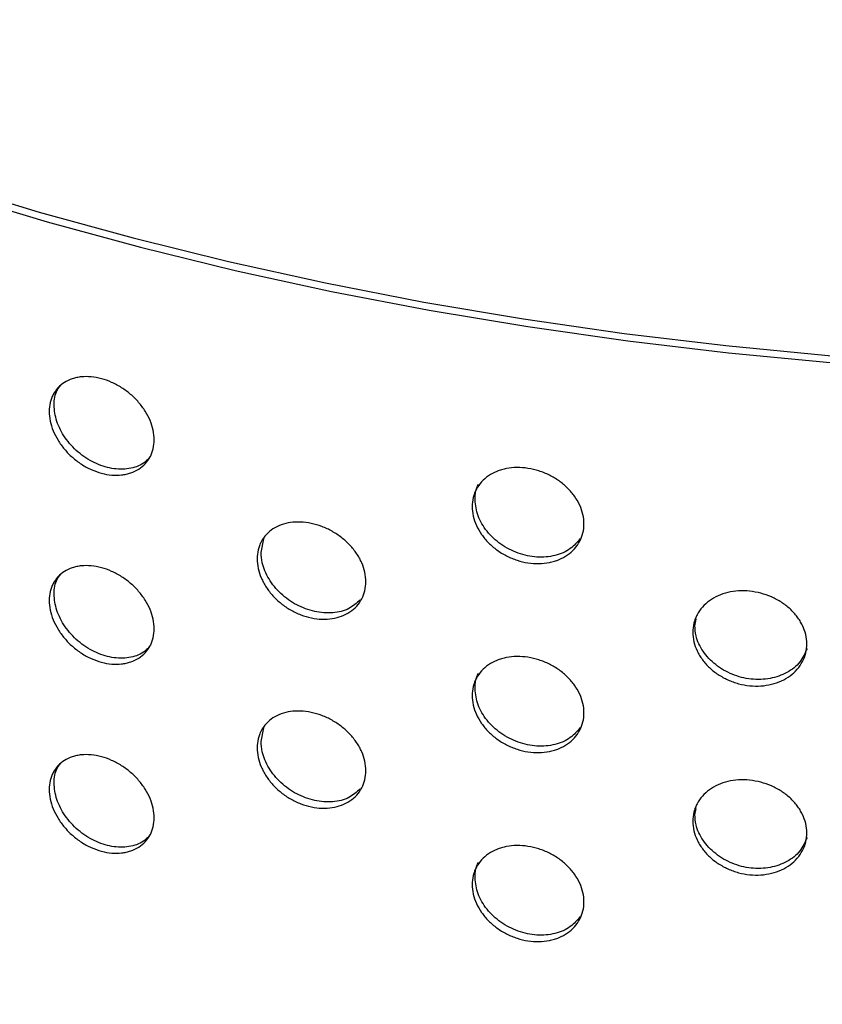
# Model space of a CAD drawing. Units: millimetres. Extents: x 0 to 210, y 0 to 294.
# Drawn here: x 132 to 146, y 63 to 80 of the extents above; entities that cross this region are included whole.
import ezdxf

# ---------------------------------------------------------------- set-up
doc = ezdxf.new("R2010")
doc.units = ezdxf.units.MM

msp = doc.modelspace()

# ---------------------------------------------------------------- linework, layer by layer
at = {"color": 7, "linetype": 'Continuous', "lineweight": 25}
for p, q in [((136.263, 71.0007), (136.3111, 71.2375)), ((143.759, 69.737), (143.7822, 69.8474)), ((136.263, 67.7345), (136.3111, 67.9713)), ((143.759, 66.4708), (143.7822, 66.5812))]:
    msp.add_line(p, q, dxfattribs=at)
at = {"color": 7, "linetype": 'Continuous', "lineweight": 25, "flags": 128}
for points in [[(122.3115, 80.7455), (123.6527, 80.0715), (125.039, 79.4287), (126.4682, 78.8179), (127.9381, 78.2403), (129.4463, 77.6966), (130.9906, 77.1878), (132.5685, 76.7145), (134.1776, 76.2777), (135.8153, 75.8778), (137.4791, 75.5156), (139.1664, 75.1917), (140.8745, 74.9065), (142.6008, 74.6604), (144.3426, 74.454), (146.0972, 74.2874), (147.8618, 74.1609), (149.6337, 74.0748), (151.41, 74.0292), (153.1882, 74.0241), (154.9653, 74.0596), (156.7385, 74.1356), (158.5052, 74.252)], [(123.4788, 80.3073), (124.8677, 79.6519), (126.3009, 79.0291), (127.7761, 78.4399), (129.2911, 77.8853), (130.8432, 77.3662), (132.4301, 76.8833), (134.0493, 76.4375), (135.698, 76.0295), (137.3737, 75.6599), (139.0737, 75.3294), (140.7953, 75.0384), (142.5357, 74.7874), (144.292, 74.5768), (146.0616, 74.407), (147.8415, 74.2782), (149.6289, 74.1907), (151.421, 74.1446), (153.2148, 74.1398), (155.0076, 74.1766), (156.7963, 74.2548), (158.5782, 74.3742)]]:
    msp.add_lwpolyline(points, dxfattribs=at)
at = {"color": 7, "linetype": 'Continuous', "lineweight": 25}
for points, knots in [([(133.5035, 74.0056), (133.5634, 73.9895), (133.6223, 73.9684), (133.7094, 73.9297), (133.7382, 73.9156), (133.7953, 73.8849), (133.8237, 73.8683), (133.9063, 73.8158), (133.9586, 73.777), (134.0577, 73.692), (134.1047, 73.6453), (134.1889, 73.5482), (134.2267, 73.4974), (134.2935, 73.391), (134.322, 73.3362), (134.3676, 73.2263), (134.3852, 73.1704), (134.4087, 73.0591), (134.4145, 73.0046), (134.4146, 72.8981), (134.4086, 72.8455), (134.3853, 72.7467), (134.368, 72.7002), (134.3222, 72.613), (134.2936, 72.5725), (134.2274, 72.501), (134.1896, 72.4694), (134.1045, 72.4152), (134.0583, 72.3933), (133.9843, 72.3682), (133.9588, 72.3611), (133.9061, 72.3496), (133.8788, 72.3452), (133.7961, 72.3362), (133.7395, 72.3357), (133.6231, 72.3458), (133.563, 72.3565), (133.4447, 72.3883), (133.386, 72.4094), (133.2694, 72.462), (133.2123, 72.4933), (133.1036, 72.5638), (133.0512, 72.6035), (132.9525, 72.6907), (132.9071, 72.7371), (132.8241, 72.8356), (132.7861, 72.8883), (132.7208, 72.9955), (132.6932, 73.0502), (132.6481, 73.1617), (132.6307, 73.2186), (132.6078, 73.3295), (132.602, 73.3842), (132.6019, 73.4919), (132.6076, 73.5435), (132.6246, 73.6169), (132.6317, 73.6408), (132.6487, 73.6872), (132.6587, 73.7099), (132.6925, 73.7746), (132.72, 73.8137), (132.7851, 73.8841), (132.823, 73.9155), (132.906, 73.9676), (132.9513, 73.9888), (133.025, 74.0131), (133.0506, 74.0199), (133.1027, 74.0308), (133.1293, 74.0348), (133.2108, 74.043), (133.2674, 74.0432), (133.3845, 74.0325), (133.4436, 74.0217), (133.5035, 74.0056)], [0, 0, 0, 0, 0.03125, 0.03125, 0.046875, 0.046875, 0.0625, 0.0625, 0.09375, 0.09375, 0.125, 0.125, 0.15625, 0.15625, 0.1875, 0.1875, 0.21875, 0.21875, 0.25, 0.25, 0.28125, 0.28125, 0.3125, 0.3125, 0.34375, 0.34375, 0.375, 0.375, 0.40625, 0.40625, 0.421875, 0.421875, 0.4375, 0.4375, 0.46875, 0.46875, 0.5, 0.5, 0.53125, 0.53125, 0.5625, 0.5625, 0.59375, 0.59375, 0.625, 0.625, 0.65625, 0.65625, 0.6875, 0.6875, 0.71875, 0.71875, 0.75, 0.75, 0.78125, 0.78125, 0.796875, 0.796875, 0.8125, 0.8125, 0.84375, 0.84375, 0.875, 0.875, 0.90625, 0.90625, 0.921875, 0.921875, 0.9375, 0.9375, 0.96875, 0.96875, 1, 1, 1, 1]), ([(134.3615, 72.6768), (134.3205, 72.629), (134.2247, 72.5173), (133.9828, 72.4377), (133.6857, 72.4394), (133.3758, 72.5411), (133.0916, 72.7283), (132.864, 72.9799), (132.717, 73.2678), (132.6719, 73.555), (132.7083, 73.7852), (132.7936, 73.8825), (132.8245, 73.9177)], [0, 0, 0, 0, 0.0802172, 0.1875961, 0.2949754, 0.4023315, 0.5096771, 0.6170413, 0.7244241, 0.8317966, 0.9391458, 1, 1, 1, 1]), ([(140.8745, 72.4568), (140.9383, 72.447), (141.0011, 72.4321), (141.0938, 72.4024), (141.1244, 72.3913), (141.1852, 72.3666), (141.2154, 72.3529), (141.3034, 72.3091), (141.359, 72.2757), (141.4644, 72.201), (141.5143, 72.1592), (141.6037, 72.0709), (141.6439, 72.024), (141.7149, 71.9246), (141.745, 71.8728), (141.7935, 71.7676), (141.8121, 71.7136), (141.8371, 71.6046), (141.8433, 71.5508), (141.8433, 71.4443), (141.837, 71.3911), (141.8122, 71.2898), (141.7939, 71.2415), (141.7453, 71.1496), (141.7149, 71.1061), (141.6446, 71.0277), (141.6045, 70.9922), (141.514, 70.929), (141.465, 70.9023), (141.3863, 70.8696), (141.3592, 70.8598), (141.3031, 70.8428), (141.2741, 70.8356), (141.1861, 70.818), (141.1258, 70.8116), (141.0019, 70.8095), (140.9379, 70.814), (140.8118, 70.8334), (140.7492, 70.8484), (140.6248, 70.8888), (140.5638, 70.9141), (140.4478, 70.9733), (140.3919, 71.0076), (140.2865, 71.0844), (140.238, 71.1261), (140.1492, 71.2159), (140.1086, 71.2646), (140.0387, 71.365), (140.0091, 71.4168), (139.9608, 71.5236), (139.9423, 71.5787), (139.9178, 71.6872), (139.9115, 71.7412), (139.9114, 71.8489), (139.9176, 71.9012), (139.9358, 71.9764), (139.9433, 72.001), (139.9615, 72.0492), (139.9722, 72.0729), (140.0084, 72.1411), (140.0378, 72.1831), (140.1074, 72.2603), (140.148, 72.2956), (140.2367, 72.3565), (140.2851, 72.3824), (140.3639, 72.4144), (140.3913, 72.4239), (140.4469, 72.4402), (140.4753, 72.447), (140.5623, 72.4637), (140.6227, 72.4698), (140.7476, 72.4713), (140.8107, 72.4667), (140.8745, 72.4568)], [0, 0, 0, 0, 0.03125, 0.03125, 0.046875, 0.046875, 0.0625, 0.0625, 0.09375, 0.09375, 0.125, 0.125, 0.15625, 0.15625, 0.1875, 0.1875, 0.21875, 0.21875, 0.25, 0.25, 0.28125, 0.28125, 0.3125, 0.3125, 0.34375, 0.34375, 0.375, 0.375, 0.40625, 0.40625, 0.421875, 0.421875, 0.4375, 0.4375, 0.46875, 0.46875, 0.5, 0.5, 0.53125, 0.53125, 0.5625, 0.5625, 0.59375, 0.59375, 0.625, 0.625, 0.65625, 0.65625, 0.6875, 0.6875, 0.71875, 0.71875, 0.75, 0.75, 0.78125, 0.78125, 0.796875, 0.796875, 0.8125, 0.8125, 0.84375, 0.84375, 0.875, 0.875, 0.90625, 0.90625, 0.921875, 0.921875, 0.9375, 0.9375, 0.96875, 0.96875, 1, 1, 1, 1]), ([(141.7794, 71.2469), (141.7271, 71.1833), (141.617, 71.0494), (141.3472, 70.9366), (141.0303, 70.9078), (140.7001, 70.977), (140.3964, 71.1347), (140.1536, 71.3622), (139.9947, 71.6357), (139.9523, 71.9148), (139.968, 72.1062), (140.0217, 72.1774), (140.0222, 72.178)], [0, 0, 0, 0, 0.1017551, 0.2139154, 0.326076, 0.4382124, 0.5503378, 0.6624826, 0.7746469, 0.8868004, 0.9989296, 1, 1, 1, 1]), ([(136.1945, 70.8922), (136.1945, 70.9461), (136.2006, 70.9978), (136.2183, 71.0721), (136.2257, 71.0963), (136.2435, 71.1436), (136.2539, 71.1668), (136.289, 71.2331), (136.3177, 71.2736), (136.3854, 71.3473), (136.4248, 71.3806), (136.511, 71.4369), (136.5581, 71.4604), (136.6604, 71.4978), (136.7148, 71.5113), (136.8276, 71.5277), (136.8866, 71.5307), (137.0077, 71.5259), (137.0687, 71.5182), (137.1912, 71.4925), (137.2535, 71.4742), (137.3742, 71.4284), (137.4329, 71.4009), (137.5471, 71.3366), (137.6023, 71.2999), (137.7046, 71.2201), (137.7523, 71.1768), (137.8406, 71.0829), (137.8798, 71.0338), (137.9312, 70.9573), (137.9471, 70.9313), (137.9764, 70.8783), (137.9899, 70.8512), (138.0255, 70.77), (138.0434, 70.7156), (138.0677, 70.6062), (138.0739, 70.5509), (138.074, 70.4443), (138.068, 70.3925), (138.0438, 70.292), (138.0256, 70.2439), (137.9785, 70.1549), (137.9493, 70.1133), (137.8801, 70.0375), (137.841, 70.0041), (137.7539, 69.9462), (137.7054, 69.9214), (137.6027, 69.8828), (137.5486, 69.8687), (137.4346, 69.8509), (137.3747, 69.8475), (137.2544, 69.8516), (137.1934, 69.859), (137.0694, 69.8849), (137.0082, 69.9032), (136.9182, 69.9378), (136.8885, 69.9506), (136.8297, 69.9787), (136.8004, 69.994), (136.7152, 70.0431), (136.6614, 70.0799), (136.5597, 70.1612), (136.5116, 70.2062), (136.4252, 70.3006), (136.3866, 70.3502), (136.3354, 70.4284), (136.3195, 70.4551), (136.2906, 70.5087), (136.2776, 70.5357), (136.2426, 70.6172), (136.2247, 70.6724), (136.2006, 70.7835), (136.1945, 70.8382), (136.1945, 70.8922)], [0, 0, 0, 0, 0.03125, 0.03125, 0.046875, 0.046875, 0.0625, 0.0625, 0.09375, 0.09375, 0.125, 0.125, 0.15625, 0.15625, 0.1875, 0.1875, 0.21875, 0.21875, 0.25, 0.25, 0.28125, 0.28125, 0.3125, 0.3125, 0.34375, 0.34375, 0.375, 0.375, 0.40625, 0.40625, 0.421875, 0.421875, 0.4375, 0.4375, 0.46875, 0.46875, 0.5, 0.5, 0.53125, 0.53125, 0.5625, 0.5625, 0.59375, 0.59375, 0.625, 0.625, 0.65625, 0.65625, 0.6875, 0.6875, 0.71875, 0.71875, 0.75, 0.75, 0.78125, 0.78125, 0.796875, 0.796875, 0.8125, 0.8125, 0.84375, 0.84375, 0.875, 0.875, 0.90625, 0.90625, 0.921875, 0.921875, 0.9375, 0.9375, 0.96875, 0.96875, 1, 1, 1, 1]), ([(137.9772, 70.1832), (137.9158, 70.1285), (137.7882, 70.0146), (137.5055, 69.9459), (137.1891, 69.9667), (136.8728, 70.084), (136.5942, 70.2825), (136.3855, 70.5393), (136.2778, 70.791), (136.2671, 70.9424), (136.263, 71.0007)], [0, 0, 0, 0, 0.1224866, 0.2549099, 0.3873205, 0.5197024, 0.6520845, 0.7844953, 0.9169186, 1, 1, 1, 1]), ([(121.5762, 56.6074), (121.9028, 56.4303), (122.6423, 56.0293), (123.8448, 55.4374), (125.1724, 54.8268), (126.5393, 54.2466), (127.942, 53.6964), (129.379, 53.1775), (130.8481, 52.6902), (132.3473, 52.2354), (133.8745, 51.8135), (135.4276, 51.4253), (137.0045, 51.0711), (138.6029, 50.7514), (140.2206, 50.4667), (141.8554, 50.2174), (143.5049, 50.0038), (145.167, 49.8261), (146.8393, 49.6846), (148.5195, 49.5795), (150.2052, 49.511), (151.8941, 49.479), (153.5839, 49.4837), (155.2723, 49.5251), (156.9567, 49.6031), (158.6351, 49.7176), (160.3049, 49.8684), (161.964, 50.0554), (163.6099, 50.2782), (165.2404, 50.5367), (166.8533, 50.8304), (168.4463, 51.159), (170.0171, 51.522), (171.5637, 51.9189), (173.0839, 52.3493), (174.5755, 52.8125), (176.0365, 53.3079), (177.4648, 53.835), (178.8585, 54.3929), (180.2155, 54.981), (181.5341, 55.5985), (182.8123, 56.2445), (183.7446, 56.7527), (184.4652, 57.1646), (185.1755, 57.5829), (186.1494, 58.1903), (187.2588, 58.9365), (188.3197, 59.707), (189.3305, 60.5005), (190.2898, 61.3161), (191.1961, 62.1525), (192.0481, 63.0087), (192.8444, 63.8834), (193.584, 64.7753), (194.2656, 65.6831), (194.8883, 66.6054), (195.4509, 67.541), (195.9537, 68.4881), (196.3917, 69.446), (196.7133, 70.2444), (196.8652, 70.7261), (196.9145, 70.8825)], [0, 0, 0, 0, 0.0138808, 0.0314264, 0.0489705, 0.0665126, 0.0840527, 0.1015906, 0.1191264, 0.13666, 0.1541916, 0.1717211, 0.1892489, 0.2067749, 0.2242993, 0.2418224, 0.2593443, 0.2768651, 0.2943851, 0.3119044, 0.3294232, 0.3469417, 0.3644602, 0.3819787, 0.3994975, 0.4170166, 0.4345363, 0.4520569, 0.4695784, 0.4871011, 0.5046251, 0.5221507, 0.5396779, 0.5572071, 0.5747383, 0.5922717, 0.6098074, 0.6273456, 0.6448862, 0.6624293, 0.6799749, 0.6975229, 0.7150731, 0.7196816, 0.7289284, 0.7464806, 0.7640348, 0.7815893, 0.7991427, 0.8166939, 0.8342413, 0.8517831, 0.8693172, 0.8868412, 0.9043525, 0.9218484, 0.9393263, 0.9567836, 0.9742185, 0.9916294, 1, 1, 1, 1]), ([(133.5035, 70.7394), (133.5634, 70.7233), (133.6223, 70.7023), (133.7094, 70.6635), (133.7382, 70.6494), (133.7953, 70.6188), (133.8237, 70.6021), (133.9063, 70.5497), (133.9586, 70.5109), (134.0577, 70.4258), (134.1047, 70.3791), (134.1889, 70.2821), (134.2267, 70.2312), (134.2935, 70.1248), (134.322, 70.0701), (134.3676, 69.9602), (134.3852, 69.9043), (134.4087, 69.7929), (134.4145, 69.7384), (134.4146, 69.6319), (134.4086, 69.5793), (134.3853, 69.4805), (134.368, 69.434), (134.3222, 69.3468), (134.2936, 69.3063), (134.2274, 69.2348), (134.1896, 69.2032), (134.1045, 69.149), (134.0583, 69.1271), (133.9843, 69.102), (133.9588, 69.0949), (133.9061, 69.0834), (133.8788, 69.079), (133.7961, 69.07), (133.7395, 69.0696), (133.6231, 69.0796), (133.563, 69.0904), (133.4447, 69.1222), (133.386, 69.1432), (133.2694, 69.1958), (133.2123, 69.2271), (133.1036, 69.2977), (133.0512, 69.3374), (132.9525, 69.4245), (132.9071, 69.471), (132.8241, 69.5694), (132.7861, 69.6221), (132.7208, 69.7293), (132.6932, 69.784), (132.6481, 69.8956), (132.6307, 69.9524), (132.6078, 70.0633), (132.602, 70.118), (132.6019, 70.2257), (132.6076, 70.2774), (132.6246, 70.3508), (132.6317, 70.3746), (132.6487, 70.421), (132.6587, 70.4437), (132.6925, 70.5084), (132.72, 70.5475), (132.7851, 70.6179), (132.823, 70.6493), (132.906, 70.7015), (132.9513, 70.7226), (133.025, 70.7469), (133.0506, 70.7538), (133.1027, 70.7646), (133.1293, 70.7687), (133.2108, 70.7769), (133.2674, 70.777), (133.3845, 70.7663), (133.4436, 70.7556), (133.5035, 70.7394)], [0, 0, 0, 0, 0.03125, 0.03125, 0.046875, 0.046875, 0.0625, 0.0625, 0.09375, 0.09375, 0.125, 0.125, 0.15625, 0.15625, 0.1875, 0.1875, 0.21875, 0.21875, 0.25, 0.25, 0.28125, 0.28125, 0.3125, 0.3125, 0.34375, 0.34375, 0.375, 0.375, 0.40625, 0.40625, 0.421875, 0.421875, 0.4375, 0.4375, 0.46875, 0.46875, 0.5, 0.5, 0.53125, 0.53125, 0.5625, 0.5625, 0.59375, 0.59375, 0.625, 0.625, 0.65625, 0.65625, 0.6875, 0.6875, 0.71875, 0.71875, 0.75, 0.75, 0.78125, 0.78125, 0.796875, 0.796875, 0.8125, 0.8125, 0.84375, 0.84375, 0.875, 0.875, 0.90625, 0.90625, 0.921875, 0.921875, 0.9375, 0.9375, 0.96875, 0.96875, 1, 1, 1, 1]), ([(134.3615, 69.4107), (134.3205, 69.3629), (134.2247, 69.2511), (133.9828, 69.1715), (133.6857, 69.1732), (133.3758, 69.2749), (133.0916, 69.4621), (132.864, 69.7137), (132.717, 70.0017), (132.6719, 70.2888), (132.7083, 70.519), (132.7936, 70.6163), (132.8245, 70.6516)], [0, 0, 0, 0, 0.0802172, 0.1875961, 0.2949754, 0.4023315, 0.5096771, 0.6170413, 0.7244241, 0.8317966, 0.9391458, 1, 1, 1, 1]), ([(143.7243, 69.6233), (143.7243, 69.6772), (143.7307, 69.7295), (143.7493, 69.8057), (143.7571, 69.8306), (143.7758, 69.8798), (143.7868, 69.904), (143.8237, 69.974), (143.8538, 70.0175), (143.9251, 70.0982), (143.9665, 70.1356), (144.0571, 70.2008), (144.1066, 70.2291), (144.214, 70.2771), (144.2712, 70.2963), (144.3895, 70.3244), (144.4515, 70.3335), (144.5786, 70.3412), (144.6424, 70.3398), (144.7709, 70.3268), (144.8361, 70.3149), (144.9625, 70.2816), (145.024, 70.2601), (145.1434, 70.2077), (145.2012, 70.1766), (145.3082, 70.1074), (145.358, 70.069), (145.4503, 69.9843), (145.4912, 69.9393), (145.5449, 69.8681), (145.5615, 69.8437), (145.5921, 69.7938), (145.6062, 69.768), (145.6434, 69.6905), (145.6621, 69.6379), (145.6874, 69.5311), (145.6939, 69.4764), (145.6939, 69.3698), (145.6877, 69.3174), (145.6625, 69.2144), (145.6435, 69.1644), (145.5943, 69.0705), (145.5638, 69.0259), (145.4915, 68.943), (145.4507, 68.9056), (145.3597, 68.8386), (145.309, 68.8089), (145.2017, 68.7596), (145.145, 68.7399), (145.0258, 68.7104), (144.9631, 68.7008), (144.8371, 68.6924), (144.7731, 68.6935), (144.6432, 68.7066), (144.579, 68.7185), (144.4847, 68.7438), (144.4535, 68.7535), (144.3918, 68.7755), (144.3611, 68.7879), (144.2716, 68.8282), (144.2151, 68.8593), (144.1083, 68.9301), (144.0577, 68.9701), (143.967, 69.0556), (143.9263, 69.1012), (143.8725, 69.1741), (143.8557, 69.1992), (143.8254, 69.2498), (143.8117, 69.2754), (143.7749, 69.3533), (143.7561, 69.4066), (143.7307, 69.5152), (143.7243, 69.5693), (143.7243, 69.6233)], [0, 0, 0, 0, 0.03125, 0.03125, 0.046875, 0.046875, 0.0625, 0.0625, 0.09375, 0.09375, 0.125, 0.125, 0.15625, 0.15625, 0.1875, 0.1875, 0.21875, 0.21875, 0.25, 0.25, 0.28125, 0.28125, 0.3125, 0.3125, 0.34375, 0.34375, 0.375, 0.375, 0.40625, 0.40625, 0.421875, 0.421875, 0.4375, 0.4375, 0.46875, 0.46875, 0.5, 0.5, 0.53125, 0.53125, 0.5625, 0.5625, 0.59375, 0.59375, 0.625, 0.625, 0.65625, 0.65625, 0.6875, 0.6875, 0.71875, 0.71875, 0.75, 0.75, 0.78125, 0.78125, 0.796875, 0.796875, 0.8125, 0.8125, 0.84375, 0.84375, 0.875, 0.875, 0.90625, 0.90625, 0.921875, 0.921875, 0.9375, 0.9375, 0.96875, 0.96875, 1, 1, 1, 1]), ([(145.6988, 69.3449), (145.6635, 69.2631), (145.5919, 69.0973), (145.36, 68.915), (145.0648, 68.8099), (144.7313, 68.7991), (144.4002, 68.8834), (144.1074, 69.0531), (143.8879, 69.2883), (143.7746, 69.5288), (143.7634, 69.6791), (143.759, 69.737)], [0, 0, 0, 0, 0.1131572, 0.2294228, 0.3457087, 0.4619833, 0.5782328, 0.6944824, 0.8107573, 0.9270431, 1, 1, 1, 1]), ([(140.8745, 69.1907), (140.9383, 69.1808), (141.0011, 69.1659), (141.0938, 69.1362), (141.1244, 69.1251), (141.1852, 69.1004), (141.2154, 69.0868), (141.3034, 69.0429), (141.359, 69.0096), (141.4644, 68.9348), (141.5143, 68.8931), (141.6037, 68.8048), (141.6439, 68.7579), (141.7149, 68.6584), (141.745, 68.6066), (141.7935, 68.5015), (141.8121, 68.4474), (141.8371, 68.3385), (141.8433, 68.2846), (141.8433, 68.1781), (141.837, 68.1249), (141.8122, 68.0237), (141.7939, 67.9754), (141.7453, 67.8834), (141.7149, 67.8399), (141.6446, 67.7615), (141.6045, 67.726), (141.514, 67.6629), (141.465, 67.6362), (141.3863, 67.6034), (141.3592, 67.5937), (141.3031, 67.5767), (141.2741, 67.5694), (141.1861, 67.5518), (141.1258, 67.5454), (141.0019, 67.5434), (140.9379, 67.5478), (140.8118, 67.5673), (140.7492, 67.5822), (140.6248, 67.6226), (140.5638, 67.648), (140.4478, 67.7071), (140.3919, 67.7414), (140.2865, 67.8182), (140.238, 67.8599), (140.1492, 67.9497), (140.1086, 67.9984), (140.0387, 68.0988), (140.0091, 68.1506), (139.9608, 68.2575), (139.9423, 68.3125), (139.9178, 68.421), (139.9115, 68.4751), (139.9114, 68.5828), (139.9176, 68.635), (139.9358, 68.7102), (139.9433, 68.7348), (139.9615, 68.783), (139.9722, 68.8067), (140.0084, 68.8749), (140.0378, 68.9169), (140.1074, 68.9941), (140.148, 69.0295), (140.2367, 69.0903), (140.2851, 69.1162), (140.3639, 69.1482), (140.3913, 69.1577), (140.4469, 69.174), (140.4753, 69.1809), (140.5623, 69.1976), (140.6227, 69.2036), (140.7476, 69.2051), (140.8107, 69.2006), (140.8745, 69.1907)], [0, 0, 0, 0, 0.03125, 0.03125, 0.046875, 0.046875, 0.0625, 0.0625, 0.09375, 0.09375, 0.125, 0.125, 0.15625, 0.15625, 0.1875, 0.1875, 0.21875, 0.21875, 0.25, 0.25, 0.28125, 0.28125, 0.3125, 0.3125, 0.34375, 0.34375, 0.375, 0.375, 0.40625, 0.40625, 0.421875, 0.421875, 0.4375, 0.4375, 0.46875, 0.46875, 0.5, 0.5, 0.53125, 0.53125, 0.5625, 0.5625, 0.59375, 0.59375, 0.625, 0.625, 0.65625, 0.65625, 0.6875, 0.6875, 0.71875, 0.71875, 0.75, 0.75, 0.78125, 0.78125, 0.796875, 0.796875, 0.8125, 0.8125, 0.84375, 0.84375, 0.875, 0.875, 0.90625, 0.90625, 0.921875, 0.921875, 0.9375, 0.9375, 0.96875, 0.96875, 1, 1, 1, 1]), ([(141.7794, 67.9807), (141.7271, 67.9171), (141.617, 67.7833), (141.3472, 67.6704), (141.0303, 67.6417), (140.7001, 67.7109), (140.3964, 67.8685), (140.1536, 68.0961), (139.9947, 68.3695), (139.9523, 68.6487), (139.968, 68.84), (140.0217, 68.9112), (140.0222, 68.9119)], [0, 0, 0, 0, 0.1017551, 0.2139154, 0.326076, 0.4382124, 0.5503378, 0.6624826, 0.7746469, 0.8868004, 0.9989296, 1, 1, 1, 1]), ([(136.1945, 67.626), (136.1945, 67.68), (136.2006, 67.7317), (136.2183, 67.8059), (136.2257, 67.8301), (136.2435, 67.8775), (136.2539, 67.9006), (136.289, 67.9669), (136.3177, 68.0074), (136.3854, 68.0811), (136.4248, 68.1144), (136.511, 68.1708), (136.5581, 68.1942), (136.6604, 68.2316), (136.7148, 68.2451), (136.8276, 68.2615), (136.8866, 68.2646), (137.0077, 68.2597), (137.0687, 68.252), (137.1912, 68.2263), (137.2535, 68.208), (137.3742, 68.1622), (137.4329, 68.1347), (137.5471, 68.0705), (137.6023, 68.0337), (137.7046, 67.9539), (137.7523, 67.9106), (137.8406, 67.8168), (137.8798, 67.7677), (137.9312, 67.6912), (137.9471, 67.6652), (137.9764, 67.6122), (137.9899, 67.585), (138.0255, 67.5038), (138.0434, 67.4494), (138.0677, 67.34), (138.0739, 67.2847), (138.074, 67.1781), (138.068, 67.1263), (138.0438, 67.0258), (138.0256, 66.9777), (137.9785, 66.8887), (137.9493, 66.8471), (137.8801, 66.7713), (137.841, 66.738), (137.7539, 66.68), (137.7054, 66.6553), (137.6027, 66.6166), (137.5486, 66.6025), (137.4346, 66.5848), (137.3747, 66.5813), (137.2544, 66.5854), (137.1934, 66.5928), (137.0694, 66.6188), (137.0082, 66.637), (136.9182, 66.6716), (136.8885, 66.6844), (136.8297, 66.7125), (136.8004, 66.7279), (136.7152, 66.777), (136.6614, 66.8137), (136.5597, 66.895), (136.5116, 66.94), (136.4252, 67.0344), (136.3866, 67.084), (136.3354, 67.1622), (136.3195, 67.189), (136.2906, 67.2426), (136.2776, 67.2696), (136.2426, 67.351), (136.2247, 67.4063), (136.2006, 67.5173), (136.1945, 67.5721), (136.1945, 67.626)], [0, 0, 0, 0, 0.03125, 0.03125, 0.046875, 0.046875, 0.0625, 0.0625, 0.09375, 0.09375, 0.125, 0.125, 0.15625, 0.15625, 0.1875, 0.1875, 0.21875, 0.21875, 0.25, 0.25, 0.28125, 0.28125, 0.3125, 0.3125, 0.34375, 0.34375, 0.375, 0.375, 0.40625, 0.40625, 0.421875, 0.421875, 0.4375, 0.4375, 0.46875, 0.46875, 0.5, 0.5, 0.53125, 0.53125, 0.5625, 0.5625, 0.59375, 0.59375, 0.625, 0.625, 0.65625, 0.65625, 0.6875, 0.6875, 0.71875, 0.71875, 0.75, 0.75, 0.78125, 0.78125, 0.796875, 0.796875, 0.8125, 0.8125, 0.84375, 0.84375, 0.875, 0.875, 0.90625, 0.90625, 0.921875, 0.921875, 0.9375, 0.9375, 0.96875, 0.96875, 1, 1, 1, 1]), ([(137.9772, 66.917), (137.9158, 66.8623), (137.7882, 66.7485), (137.5055, 66.6798), (137.1891, 66.7005), (136.8728, 66.8178), (136.5942, 67.0163), (136.3855, 67.2731), (136.2778, 67.5248), (136.2671, 67.6762), (136.263, 67.7345)], [0, 0, 0, 0, 0.12248662, 0.25490995, 0.38732047, 0.51970237, 0.65208449, 0.78449532, 0.91691857, 1, 1, 1, 1]), ([(133.5035, 67.4733), (133.5634, 67.4572), (133.6223, 67.4361), (133.7094, 67.3974), (133.7382, 67.3833), (133.7953, 67.3526), (133.8237, 67.336), (133.9063, 67.2835), (133.9586, 67.2447), (134.0577, 67.1596), (134.1047, 67.113), (134.1889, 67.0159), (134.2267, 66.9651), (134.2935, 66.8587), (134.322, 66.8039), (134.3676, 66.694), (134.3852, 66.6381), (134.4087, 66.5267), (134.4145, 66.4723), (134.4146, 66.3657), (134.4086, 66.3132), (134.3853, 66.2144), (134.368, 66.1679), (134.3222, 66.0807), (134.2936, 66.0402), (134.2274, 65.9686), (134.1896, 65.9371), (134.1045, 65.8828), (134.0583, 65.8609), (133.9843, 65.8359), (133.9588, 65.8288), (133.9061, 65.8173), (133.8788, 65.8129), (133.7961, 65.8039), (133.7395, 65.8034), (133.6231, 65.8135), (133.563, 65.8242), (133.4447, 65.856), (133.386, 65.8771), (133.2694, 65.9296), (133.2123, 65.9609), (133.1036, 66.0315), (133.0512, 66.0712), (132.9525, 66.1583), (132.9071, 66.2048), (132.8241, 66.3033), (132.7861, 66.3559), (132.7208, 66.4632), (132.6932, 66.5179), (132.6481, 66.6294), (132.6307, 66.6863), (132.6078, 66.7972), (132.602, 66.8518), (132.6019, 66.9596), (132.6076, 67.0112), (132.6246, 67.0846), (132.6317, 67.1085), (132.6487, 67.1549), (132.6587, 67.1775), (132.6925, 67.2422), (132.72, 67.2814), (132.7851, 67.3517), (132.823, 67.3831), (132.906, 67.4353), (132.9513, 67.4565), (133.025, 67.4808), (133.0506, 67.4876), (133.1027, 67.4984), (133.1293, 67.5025), (133.2108, 67.5107), (133.2674, 67.5109), (133.3845, 67.5001), (133.4436, 67.4894), (133.5035, 67.4733)], [0, 0, 0, 0, 0.03125, 0.03125, 0.046875, 0.046875, 0.0625, 0.0625, 0.09375, 0.09375, 0.125, 0.125, 0.15625, 0.15625, 0.1875, 0.1875, 0.21875, 0.21875, 0.25, 0.25, 0.28125, 0.28125, 0.3125, 0.3125, 0.34375, 0.34375, 0.375, 0.375, 0.40625, 0.40625, 0.421875, 0.421875, 0.4375, 0.4375, 0.46875, 0.46875, 0.5, 0.5, 0.53125, 0.53125, 0.5625, 0.5625, 0.59375, 0.59375, 0.625, 0.625, 0.65625, 0.65625, 0.6875, 0.6875, 0.71875, 0.71875, 0.75, 0.75, 0.78125, 0.78125, 0.796875, 0.796875, 0.8125, 0.8125, 0.84375, 0.84375, 0.875, 0.875, 0.90625, 0.90625, 0.921875, 0.921875, 0.9375, 0.9375, 0.96875, 0.96875, 1, 1, 1, 1]), ([(134.3615, 66.1445), (134.3205, 66.0967), (134.2247, 65.9849), (133.9828, 65.9054), (133.6857, 65.9071), (133.3758, 66.0088), (133.0916, 66.196), (132.864, 66.4476), (132.717, 66.7355), (132.6719, 67.0226), (132.7083, 67.2529), (132.7936, 67.3502), (132.8245, 67.3854)], [0, 0, 0, 0, 0.0802172, 0.1875961, 0.2949754, 0.4023315, 0.5096771, 0.6170413, 0.7244241, 0.8317966, 0.9391458, 1, 1, 1, 1]), ([(143.7243, 66.3571), (143.7243, 66.4111), (143.7307, 66.4634), (143.7493, 66.5395), (143.7571, 66.5645), (143.7758, 66.6136), (143.7868, 66.6379), (143.8237, 66.7078), (143.8538, 66.7513), (143.9251, 66.832), (143.9665, 66.8694), (144.0571, 66.9346), (144.1066, 66.963), (144.214, 67.011), (144.2712, 67.0301), (144.3895, 67.0582), (144.4515, 67.0673), (144.5786, 67.075), (144.6424, 67.0737), (144.7709, 67.0606), (144.8361, 67.0488), (144.9625, 67.0154), (145.024, 66.994), (145.1434, 66.9416), (145.2012, 66.9105), (145.3082, 66.8413), (145.358, 66.8029), (145.4503, 66.7182), (145.4912, 66.6731), (145.5449, 66.6019), (145.5615, 66.5776), (145.5921, 66.5276), (145.6062, 66.5019), (145.6434, 66.4243), (145.6621, 66.3717), (145.6874, 66.2649), (145.6939, 66.2102), (145.6939, 66.1036), (145.6877, 66.0512), (145.6625, 65.9482), (145.6435, 65.8983), (145.5943, 65.8044), (145.5638, 65.7597), (145.4915, 65.6768), (145.4507, 65.6394), (145.3597, 65.5725), (145.309, 65.5427), (145.2017, 65.4934), (145.145, 65.4737), (145.0258, 65.4442), (144.9631, 65.4346), (144.8371, 65.4263), (144.7731, 65.4274), (144.6432, 65.4405), (144.579, 65.4523), (144.4847, 65.4777), (144.4535, 65.4874), (144.3918, 65.5094), (144.3611, 65.5217), (144.2716, 65.562), (144.2151, 65.5932), (144.1083, 65.6639), (144.0577, 65.704), (143.967, 65.7894), (143.9263, 65.835), (143.8725, 65.9079), (143.8557, 65.933), (143.8254, 65.9836), (143.8117, 66.0093), (143.7749, 66.0871), (143.7561, 66.1405), (143.7307, 66.249), (143.7243, 66.3032), (143.7243, 66.3571)], [0, 0, 0, 0, 0.03125, 0.03125, 0.046875, 0.046875, 0.0625, 0.0625, 0.09375, 0.09375, 0.125, 0.125, 0.15625, 0.15625, 0.1875, 0.1875, 0.21875, 0.21875, 0.25, 0.25, 0.28125, 0.28125, 0.3125, 0.3125, 0.34375, 0.34375, 0.375, 0.375, 0.40625, 0.40625, 0.421875, 0.421875, 0.4375, 0.4375, 0.46875, 0.46875, 0.5, 0.5, 0.53125, 0.53125, 0.5625, 0.5625, 0.59375, 0.59375, 0.625, 0.625, 0.65625, 0.65625, 0.6875, 0.6875, 0.71875, 0.71875, 0.75, 0.75, 0.78125, 0.78125, 0.796875, 0.796875, 0.8125, 0.8125, 0.84375, 0.84375, 0.875, 0.875, 0.90625, 0.90625, 0.921875, 0.921875, 0.9375, 0.9375, 0.96875, 0.96875, 1, 1, 1, 1]), ([(145.6988, 66.0787), (145.6635, 65.9969), (145.5919, 65.8312), (145.36, 65.6489), (145.0648, 65.5437), (144.7313, 65.533), (144.4002, 65.6172), (144.1074, 65.787), (143.8879, 66.0221), (143.7746, 66.2627), (143.7634, 66.4129), (143.759, 66.4708)], [0, 0, 0, 0, 0.1131572, 0.2294228, 0.3457087, 0.4619833, 0.5782328, 0.6944824, 0.8107573, 0.9270431, 1, 1, 1, 1]), ([(140.8745, 65.9245), (140.9383, 65.9146), (141.0011, 65.8997), (141.0938, 65.8701), (141.1244, 65.859), (141.1852, 65.8343), (141.2154, 65.8206), (141.3034, 65.7767), (141.359, 65.7434), (141.4644, 65.6687), (141.5143, 65.6269), (141.6037, 65.5386), (141.6439, 65.4917), (141.7149, 65.3923), (141.745, 65.3405), (141.7935, 65.2353), (141.8121, 65.1812), (141.8371, 65.0723), (141.8433, 65.0185), (141.8433, 64.9119), (141.837, 64.8587), (141.8122, 64.7575), (141.7939, 64.7092), (141.7453, 64.6173), (141.7149, 64.5738), (141.6446, 64.4953), (141.6045, 64.4599), (141.514, 64.3967), (141.465, 64.37), (141.3863, 64.3372), (141.3592, 64.3275), (141.3031, 64.3105), (141.2741, 64.3032), (141.1861, 64.2856), (141.1258, 64.2793), (141.0019, 64.2772), (140.9379, 64.2817), (140.8118, 64.3011), (140.7492, 64.316), (140.6248, 64.3564), (140.5638, 64.3818), (140.4478, 64.441), (140.3919, 64.4752), (140.2865, 64.5521), (140.238, 64.5938), (140.1492, 64.6836), (140.1086, 64.7323), (140.0387, 64.8327), (140.0091, 64.8845), (139.9608, 64.9913), (139.9423, 65.0463), (139.9178, 65.1548), (139.9115, 65.2089), (139.9114, 65.3166), (139.9176, 65.3689), (139.9358, 65.4441), (139.9433, 65.4686), (139.9615, 65.5168), (139.9722, 65.5405), (140.0084, 65.6088), (140.0378, 65.6508), (140.1074, 65.728), (140.148, 65.7633), (140.2367, 65.8242), (140.2851, 65.8501), (140.3639, 65.882), (140.3913, 65.8916), (140.4469, 65.9079), (140.4753, 65.9147), (140.5623, 65.9314), (140.6227, 65.9375), (140.7476, 65.9389), (140.8107, 65.9344), (140.8745, 65.9245)], [0, 0, 0, 0, 0.03125, 0.03125, 0.046875, 0.046875, 0.0625, 0.0625, 0.09375, 0.09375, 0.125, 0.125, 0.15625, 0.15625, 0.1875, 0.1875, 0.21875, 0.21875, 0.25, 0.25, 0.28125, 0.28125, 0.3125, 0.3125, 0.34375, 0.34375, 0.375, 0.375, 0.40625, 0.40625, 0.421875, 0.421875, 0.4375, 0.4375, 0.46875, 0.46875, 0.5, 0.5, 0.53125, 0.53125, 0.5625, 0.5625, 0.59375, 0.59375, 0.625, 0.625, 0.65625, 0.65625, 0.6875, 0.6875, 0.71875, 0.71875, 0.75, 0.75, 0.78125, 0.78125, 0.796875, 0.796875, 0.8125, 0.8125, 0.84375, 0.84375, 0.875, 0.875, 0.90625, 0.90625, 0.921875, 0.921875, 0.9375, 0.9375, 0.96875, 0.96875, 1, 1, 1, 1]), ([(141.7794, 64.7146), (141.7271, 64.6509), (141.617, 64.5171), (141.3472, 64.4042), (141.0303, 64.3755), (140.7001, 64.4447), (140.3964, 64.6023), (140.1536, 64.8299), (139.9947, 65.1033), (139.9523, 65.3825), (139.968, 65.5738), (140.0217, 65.645), (140.0222, 65.6457)], [0, 0, 0, 0, 0.1017551, 0.2139154, 0.326076, 0.4382124, 0.5503378, 0.6624826, 0.7746469, 0.8868004, 0.9989296, 1, 1, 1, 1])]:
    msp.add_open_spline(points, degree=3, knots=knots, dxfattribs=at)

doc.saveas('drawing.dxf')
